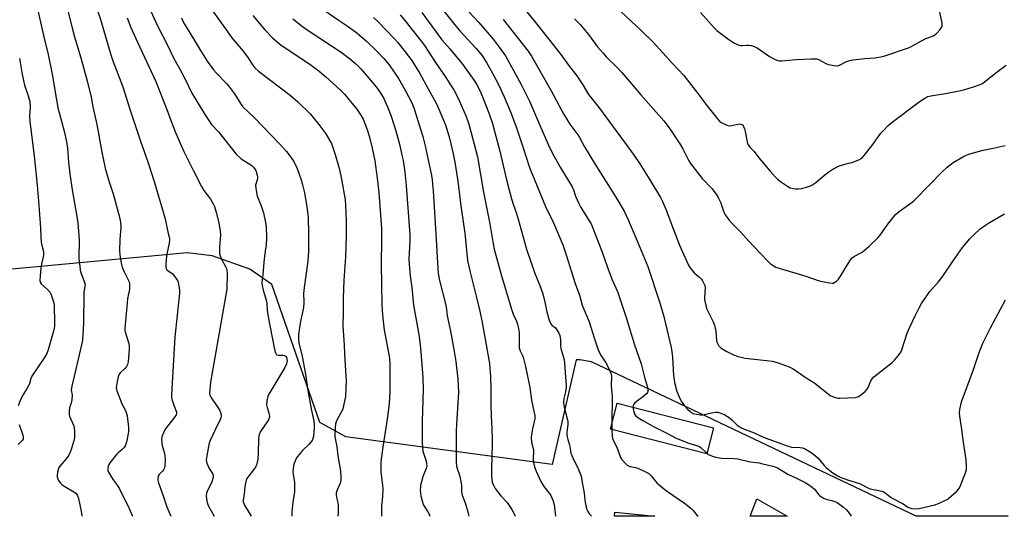
# Model space of a CAD drawing. Units: inches. Extents: x 1255768 to 1261768, y 557451 to 561452.
# Drawn here: x 1259264 to 1259709, y 557451 to 557676 of the extents above; entities that cross this region are included whole.
import ezdxf

# ---------------------------------------------------------------- set-up
doc = ezdxf.new("R2010")
doc.units = ezdxf.units.IN
doc.header["$MEASUREMENT"] = 0
for name, color, linetype in [('BLDG-Footprint', 5, 'Continuous'), ('NTRL-Pasture Land', 2, 'Continuous'), ('TRANS-Driveway', 251, 'Continuous'), ('Undefined', 1, 'Continuous')]:
    doc.layers.add(name, color=color, linetype=linetype)

msp = doc.modelspace()

# ---------------------------------------------------------------- linework, layer by layer
at = {"layer": 'BLDG-Footprint'}
for points, elevation in [([(1259577.69, 557491.28), (1259574.69, 557479.52), (1259531.18, 557490.62), (1259534.18, 557502.38)], 443.71), ([(1259533.11, 557453.15), (1259551.21, 557451.27), (1259532.91, 557451.27)], 447.76)]:
    msp.add_lwpolyline(points, close=True, dxfattribs=dict(at, elevation=elevation))
at = {"layer": 'NTRL-Pasture Land'}
msp.add_polyline3d([(1259711, 557451.25, 0), (1259669.33, 557451.25, 0), (1259522.59, 557521.06, 0), (1259517.38, 557521.93, 0), (1259515.65, 557521.93, 0), (1259504.79, 557474.61, 0), (1259411.46, 557487.2, 0), (1259399.74, 557493.71, 0), (1259378.03, 557556.01, 0), (1259368.04, 557562.95, 0), (1259351.11, 557569.03, 0), (1259339.83, 557570.33, 0), (1259237.81, 557560.78, 0)], dxfattribs=at)
at = {"layer": 'TRANS-Driveway'}
msp.add_lwpolyline([(1259597.3, 557459.15), (1259611.02, 557451.26), (1259594.36, 557451.26)], close=True, dxfattribs=at)
at = {"layer": 'Undefined'}
msp.add_line((1259531.71, 557492.7, 446), (1259531.75, 557490.47, 446), dxfattribs=at)
for points, elevation in [([(1259296.24, 557688.87), (1259300.72, 557675.3), (1259305.28, 557659.9), (1259306.24, 557657.07), (1259310.67, 557645.37), (1259314.01, 557634.77), (1259318.71, 557620.75), (1259321.92, 557611.49), (1259324.81, 557602.58), (1259329.89, 557585.65), (1259331.22, 557579.01), (1259331.73, 557576.98), (1259331.84, 557576.17), (1259331.69, 557574.76), (1259330.61, 557569.69), (1259330.27, 557567.49), (1259330.11, 557564.93), (1259330.14, 557564.08), (1259330.29, 557563.28), (1259330.63, 557562.66), (1259330.97, 557562.3), (1259332.98, 557560.97), (1259333.93, 557559.95), (1259335.39, 557557.87), (1259335.73, 557557.1), (1259335.93, 557556.24), (1259336.28, 557553.57), (1259336.27, 557552.09), (1259334.18, 557532.16), (1259332.62, 557506.29), (1259332.66, 557505.11), (1259332.84, 557504.27), (1259333.76, 557501.49), (1259334.78, 557498.8), (1259334.92, 557498.29), (1259334.96, 557497.78), (1259334.75, 557497.12), (1259334.23, 557496.26), (1259329.86, 557490.63), (1259329.06, 557489.05), (1259328.34, 557487.11), (1259328.17, 557485.99), (1259328.3, 557484.33), (1259328.53, 557483.22), (1259329.51, 557479.62), (1259329.73, 557478.51), (1259329.78, 557476.71), (1259329.67, 557474.02), (1259329.51, 557473.16), (1259329.08, 557472.25), (1259328.57, 557471.59), (1259327.17, 557470.13), (1259326.72, 557469.43), (1259326.44, 557468.38), (1259326.45, 557467.55), (1259326.75, 557466.44), (1259328.95, 557460.47), (1259330.52, 557455.58), (1259331.42, 557453.39), (1259332.4, 557451.29)], 468), ([(1259272.27, 557679.87), (1259275.46, 557666.01), (1259276.83, 557660.69), (1259278.81, 557651.04), (1259280.63, 557639.54), (1259281.51, 557635.17), (1259282.01, 557633.17), (1259284.24, 557625.36), (1259285.27, 557620.55), (1259285.63, 557617.67), (1259286.13, 557611.36), (1259286.78, 557606.09), (1259287.82, 557598.88), (1259289.87, 557586.78), (1259290.27, 557583.85), (1259290.98, 557576.16), (1259290.79, 557567.92), (1259291.18, 557564.22), (1259291.42, 557562.52), (1259291.68, 557561.41), (1259293.28, 557557.39), (1259293.59, 557556), (1259293.56, 557555.19), (1259293.16, 557553.5), (1259293.03, 557552.34), (1259292.96, 557538.37), (1259292.4, 557530.83), (1259292, 557528.79), (1259287.6, 557510.05), (1259287.4, 557508.41), (1259287.71, 557506), (1259287.67, 557504.12), (1259287.46, 557503.04), (1259286.62, 557500.33), (1259286.39, 557498.66), (1259286.4, 557497.27), (1259286.59, 557496.44), (1259288.35, 557492.43), (1259288.71, 557491.34), (1259288.9, 557489.37), (1259288.84, 557486.8), (1259288.51, 557485.38), (1259287.33, 557481.42), (1259286.95, 557480.31), (1259286.28, 557478.84), (1259285.14, 557477.19), (1259282.28, 557473.95), (1259281.66, 557473.04), (1259281.39, 557472.25), (1259281.18, 557471.13), (1259281.02, 557469.71), (1259281.03, 557468.88), (1259281.26, 557468.11), (1259281.66, 557467.38), (1259282.48, 557466.23), (1259283.05, 557465.61), (1259284.41, 557464.67), (1259288.58, 557462.38), (1259289.64, 557461.51), (1259290.26, 557460.65), (1259290.67, 557459.29), (1259291.79, 557453.57), (1259292.13, 557451.29)], 472), ([(1259285.46, 557680.87), (1259287.72, 557672.02), (1259288.81, 557667.99), (1259291.64, 557658.45), (1259294.55, 557648.06), (1259296.39, 557640.64), (1259297.2, 557636.4), (1259298.96, 557628.39), (1259301.22, 557615.78), (1259302.72, 557608.64), (1259304.21, 557603.3), (1259306.27, 557596.95), (1259307.74, 557591.99), (1259309.23, 557586.49), (1259309.6, 557584.22), (1259309.78, 557581.92), (1259309.37, 557576.32), (1259309.17, 557571.35), (1259309.32, 557569.4), (1259309.95, 557565.63), (1259310.37, 557563.92), (1259311.23, 557561.7), (1259313.12, 557558.17), (1259313.5, 557557.17), (1259313.7, 557556.13), (1259313.75, 557555.05), (1259313.65, 557553.93), (1259312.83, 557549.56), (1259312.58, 557547.8), (1259311.57, 557536.33), (1259311.59, 557535.45), (1259311.75, 557534.59), (1259313.22, 557529.78), (1259313.49, 557528.45), (1259313.51, 557527.02), (1259313.05, 557521.08), (1259312.83, 557519.94), (1259312.29, 557518.9), (1259311.53, 557518.05), (1259309.43, 557516.05), (1259308.81, 557515.13), (1259308.55, 557514.31), (1259308.25, 557512.87), (1259307.83, 557510.54), (1259307.72, 557509.38), (1259307.78, 557508.81), (1259307.99, 557507.97), (1259309.57, 557503.81), (1259310.16, 557502.46), (1259311.87, 557499.11), (1259312.38, 557497.78), (1259312.59, 557496.65), (1259313.22, 557491.46), (1259313.3, 557490.31), (1259313.25, 557489.48), (1259312.32, 557484.72), (1259312.1, 557483.89), (1259311.79, 557483.11), (1259311.31, 557482.42), (1259310.53, 557481.59), (1259308.4, 557479.83), (1259307.8, 557479.23), (1259304.75, 557475.35), (1259304.31, 557474.63), (1259304.05, 557473.84), (1259303.93, 557472.74), (1259303.98, 557471.91), (1259304.22, 557471.13), (1259305.07, 557469.64), (1259306.35, 557467.71), (1259308.19, 557465.38), (1259309.19, 557463.69), (1259310.41, 557461.07), (1259312.98, 557456.11), (1259315.12, 557451.29)], 470), ([(1259321.76, 557683.17), (1259326.39, 557672.97), (1259331.02, 557663.92), (1259333.67, 557658.56), (1259336.33, 557653.74), (1259338.94, 557648.78), (1259341.75, 557642.87), (1259347.7, 557632.9), (1259350.83, 557628.28), (1259353.89, 557624.97), (1259361.86, 557614.91), (1259364.18, 557612.86), (1259368.51, 557610.15), (1259369.19, 557609.61), (1259369.78, 557609), (1259370.4, 557608.15), (1259370.77, 557607.49), (1259371.14, 557606.51), (1259371.41, 557605.44), (1259371.54, 557604.63), (1259371.52, 557603.78), (1259371.33, 557602.96), (1259370.78, 557601.44), (1259370.69, 557600.91), (1259370.75, 557599.52), (1259371.05, 557597.55), (1259371.48, 557595.89), (1259373.05, 557592.04), (1259374.33, 557588.36), (1259375.26, 557584.12), (1259375.49, 557582.1), (1259375.6, 557577.05), (1259375.43, 557573.85), (1259375.26, 557572.13), (1259374.6, 557567.58), (1259374.01, 557560.55), (1259373.59, 557556.96), (1259373.63, 557555.52), (1259374.14, 557553.51), (1259375.69, 557548.57), (1259375.82, 557547.46), (1259375.99, 557544.36), (1259376.28, 557542.17), (1259379.32, 557526.58), (1259379.65, 557525.18), (1259379.98, 557524.51), (1259380.34, 557524.25), (1259381.08, 557524.13), (1259383.08, 557524.12), (1259383.59, 557523.99), (1259384.03, 557523.76), (1259384.38, 557523.42), (1259384.65, 557522.99), (1259384.83, 557522.48), (1259384.93, 557521.65), (1259384.65, 557520.21), (1259383.98, 557518.56), (1259377.14, 557507.17), (1259376.57, 557506.14), (1259376.24, 557505.33), (1259375.81, 557503.36), (1259375.67, 557501.65), (1259375.9, 557500.5), (1259376.87, 557497.37), (1259377, 557496.53), (1259376.95, 557495.99), (1259376.67, 557495.2), (1259375.98, 557493.93), (1259372.97, 557489.52), (1259372.3, 557488.24), (1259372.12, 557487.4), (1259372.04, 557486.23), (1259371.93, 557479.76), (1259371.67, 557477.11), (1259371.44, 557475.66), (1259371.11, 557474.54), (1259370.62, 557473.5), (1259369.8, 557472.3), (1259367.2, 557468.93), (1259366.8, 557468.28), (1259366.48, 557467.51), (1259366.1, 557466.16), (1259365.82, 557464.76), (1259365.5, 557461.18), (1259365.15, 557458.64), (1259365.16, 557457.83), (1259365.37, 557457.04), (1259365.72, 557456.27), (1259367.76, 557452.78), (1259368.77, 557451.29)], 464), ([(1259350.91, 557680.23), (1259357.84, 557670.47), (1259360.02, 557667.57), (1259363.31, 557663.68), (1259364.91, 557661.63), (1259366.83, 557659.07), (1259369.49, 557655.14), (1259370.38, 557653.97), (1259372.09, 557652.49), (1259386.32, 557641.54), (1259389.75, 557638.65), (1259395.39, 557633.12), (1259399.38, 557628.39), (1259402.41, 557624.1), (1259404.13, 557621.28), (1259404.97, 557619.74), (1259405.47, 557618.48), (1259406.69, 557614.86), (1259408.64, 557608.08), (1259409.6, 557603.7), (1259411.16, 557594.33), (1259411.39, 557591.83), (1259411.66, 557584.83), (1259411.62, 557577.97), (1259411.29, 557568.55), (1259410.66, 557558.03), (1259410.28, 557549.83), (1259410.33, 557543.29), (1259410.09, 557537.34), (1259410.71, 557528.56), (1259410.86, 557524.63), (1259411.56, 557514.58), (1259411.63, 557512.55), (1259411.35, 557505.42), (1259411.12, 557504), (1259410.5, 557501.2), (1259410.14, 557499.82), (1259409.84, 557499.03), (1259407.61, 557495.03), (1259407.13, 557494), (1259406.82, 557492.94), (1259406.65, 557491.33), (1259406.55, 557488.52), (1259406.61, 557487.13), (1259407.39, 557482.61), (1259407.95, 557478.6), (1259409.11, 557471.67), (1259409.31, 557469.07), (1259409.29, 557467.64), (1259409.07, 557466.54), (1259408.56, 557465.23), (1259407.41, 557462.73), (1259407.15, 557461.71), (1259407.15, 557460.89), (1259407.27, 557459.79), (1259407.99, 557456.69), (1259408.1, 557455.56), (1259408, 557452.7), (1259407.89, 557451.28)], 460), ([(1259453.52, 557682.38), (1259460.79, 557673.36), (1259463.12, 557670.74), (1259470.36, 557662.9), (1259472.93, 557659.72), (1259475.17, 557656.34), (1259478.04, 557651.28), (1259480.61, 557646.45), (1259483.09, 557640.88), (1259485.92, 557634.13), (1259488.5, 557627.34), (1259491.73, 557617.83), (1259494.43, 557609.44), (1259495.2, 557607.34), (1259497.01, 557603.06), (1259501.71, 557591.36), (1259505.42, 557583.93), (1259509.64, 557574.02), (1259511.35, 557569.03), (1259513.51, 557561.76), (1259515.19, 557556.45), (1259517.17, 557551.24), (1259518.32, 557546.62), (1259521.52, 557539.13), (1259523.87, 557531.49), (1259525.39, 557527.01), (1259526.08, 557525.48), (1259526.99, 557523.77), (1259529.32, 557520.23), (1259530.79, 557517.34), (1259531.38, 557516), (1259531.65, 557514.62), (1259531.52, 557510.28), (1259531.98, 557505.32), (1259531.71, 557492.7)], 446), ([(1259489.87, 557683.49), (1259496.66, 557675.22), (1259503.19, 557667.04), (1259508.66, 557660.04), (1259512.25, 557655.11), (1259515.91, 557650.3), (1259518.64, 557646.32), (1259521.28, 557641.93), (1259525.98, 557635.89), (1259538.3, 557619.31), (1259541.93, 557614.28), (1259544.37, 557610.6), (1259548.98, 557603.28), (1259553.71, 557595.34), (1259554.7, 557593.53), (1259556.22, 557590.06), (1259559.7, 557580.94), (1259562.32, 557573.77), (1259565.51, 557566.8), (1259566.66, 557564.5), (1259567.55, 557563.08), (1259569.18, 557561.14), (1259569.98, 557560.36), (1259571.51, 557559.2), (1259572.31, 557558.43), (1259572.81, 557557.76), (1259573.44, 557556.54), (1259573.82, 557555.51), (1259573.95, 557554.75), (1259573.71, 557549.89), (1259573.88, 557548.47), (1259574.26, 557546.5), (1259574.79, 557544.87), (1259577.53, 557539.17), (1259578.17, 557537.61), (1259578.52, 557536.25), (1259578.78, 557534.86), (1259579.11, 557530.57), (1259579.48, 557529.31), (1259579.96, 557528.4), (1259580.56, 557527.8), (1259581.26, 557527.27), (1259583.73, 557525.68), (1259586.77, 557524.24), (1259588.95, 557523.51), (1259590.89, 557522.96), (1259591.99, 557522.73), (1259601.65, 557521.75), (1259604.2, 557521.37), (1259606.96, 557520.68), (1259612, 557518.83), (1259613.77, 557517.86), (1259619.68, 557513.84), (1259623.54, 557511.36), (1259630.54, 557505.92), (1259631.55, 557505.41), (1259632.88, 557504.91), (1259633.97, 557504.64), (1259634.84, 557504.59), (1259641.84, 557504.98), (1259642.93, 557505.28), (1259644.15, 557506.05), (1259646.24, 557507.68), (1259647.05, 557508.5), (1259647.62, 557509.5), (1259648.94, 557512.42), (1259649.54, 557513.39), (1259650.24, 557514.28), (1259651.56, 557515.42), (1259658.58, 557520.79), (1259659.61, 557521.8), (1259661.11, 557523.57), (1259662.15, 557524.95), (1259662.67, 557525.98), (1259665.34, 557534), (1259666.23, 557536.16), (1259668.91, 557541.94), (1259670.92, 557545.85), (1259671.78, 557547.38), (1259675.61, 557552.83), (1259679.27, 557557.08), (1259681.08, 557559.34), (1259686.12, 557566.72), (1259690.34, 557572.7), (1259693.7, 557576.65), (1259695.28, 557578.35), (1259698.37, 557581.18), (1259700.28, 557582.57), (1259702.5, 557584.01), (1259709.32, 557587.93)], 440), ([(1259530.82, 557684.06), (1259540.64, 557674.89), (1259544.72, 557671.2), (1259550.41, 557665.64), (1259559.18, 557655.94), (1259564.27, 557650.48), (1259570.64, 557642.41), (1259574.8, 557636.87), (1259579.56, 557630.92), (1259580.52, 557629.83), (1259581.19, 557629.3), (1259582.19, 557628.77), (1259583.79, 557628.12), (1259584.88, 557627.82), (1259585.99, 557627.85), (1259589.38, 557628.59), (1259590.16, 557628.52), (1259590.82, 557628.15), (1259591.31, 557627.49), (1259591.77, 557626.42), (1259592.06, 557625.26), (1259592.92, 557620.52), (1259593.16, 557619.68), (1259593.51, 557618.98), (1259594.11, 557618.18), (1259596.09, 557616.13), (1259598.28, 557613.23), (1259603.31, 557607.23), (1259605.62, 557604.64), (1259606.65, 557603.63), (1259608.03, 557602.58), (1259611.17, 557600.45), (1259612.41, 557599.8), (1259613.69, 557599.39), (1259614.79, 557599.26), (1259616.2, 557599.27), (1259617.6, 557599.44), (1259619.83, 557599.98), (1259621.18, 557600.41), (1259622.17, 557600.91), (1259624.06, 557602.13), (1259628.11, 557605.61), (1259629.94, 557607.03), (1259631.67, 557608.1), (1259634.23, 557609.5), (1259635.56, 557610), (1259638.85, 557610.81), (1259640.22, 557611.24), (1259643.49, 557612.45), (1259644.75, 557613.11), (1259645.87, 557614.28), (1259649.28, 557618.73), (1259653.41, 557624.47), (1259654.39, 557625.56), (1259656.69, 557627.84), (1259658.49, 557629.36), (1259670.19, 557638.21), (1259671.6, 557639.22), (1259673.3, 557640.29), (1259674.57, 557640.94), (1259675.98, 557641.36), (1259682.65, 557642.39), (1259688.1, 557643.41), (1259690.71, 557644), (1259692.43, 557644.45), (1259695.81, 557645.48), (1259698.27, 557646.39), (1259699.29, 557646.93), (1259700.26, 557647.57), (1259706, 557652.14), (1259710.07, 557655.12)], 436), ([(1259571.93, 557678.91), (1259578.25, 557671.91), (1259579.32, 557670.89), (1259584.63, 557666.73), (1259586, 557665.8), (1259587.26, 557665.11), (1259588.82, 557664.39), (1259589.88, 557664.07), (1259590.72, 557664.05), (1259592.71, 557664.28), (1259593.53, 557664.28), (1259594.89, 557664.05), (1259596.2, 557663.66), (1259597.46, 557662.94), (1259603.07, 557659.16), (1259605.69, 557657.69), (1259606.76, 557657.23), (1259607.59, 557657.09), (1259608.71, 557657.1), (1259615.09, 557657.68), (1259621.97, 557658.09), (1259623.46, 557658.11), (1259624.32, 557657.97), (1259625.14, 557657.69), (1259628.47, 557655.95), (1259629.53, 557655.52), (1259632.34, 557654.95), (1259633.73, 557654.91), (1259634.75, 557655.25), (1259637.84, 557656.8), (1259639.22, 557657.32), (1259640.66, 557657.56), (1259646.23, 557658.22), (1259650.63, 557658.49), (1259653.45, 557658.96), (1259655.13, 557659.45), (1259665.83, 557663.08), (1259667.44, 557663.78), (1259673.46, 557667.03), (1259677.06, 557668.5), (1259677.78, 557668.87), (1259678.45, 557669.33), (1259679.06, 557669.93), (1259680.16, 557671.3), (1259680.81, 557672.24), (1259681.12, 557672.99), (1259681.13, 557674.1), (1259679.96, 557679.93)], 434), ([(1259312.59, 557676.52), (1259314.32, 557672.21), (1259317.29, 557665.61), (1259325.57, 557647.84), (1259330.62, 557635.1), (1259332.67, 557629.34), (1259334.47, 557624.76), (1259337.15, 557618.51), (1259338.26, 557616.12), (1259342.59, 557607.4), (1259346.32, 557600.26), (1259347.36, 557598.47), (1259350.27, 557594.55), (1259351.51, 557592.56), (1259352.06, 557591.22), (1259353.09, 557588.17), (1259354.15, 557583.77), (1259354.64, 557580.26), (1259354.78, 557578.5), (1259354.38, 557572.74), (1259354.4, 557570.08), (1259354.65, 557568.98), (1259355.27, 557567.41), (1259357.19, 557563.91), (1259357.52, 557563.19), (1259357.74, 557562.43), (1259357.87, 557561.11), (1259357.66, 557553.95), (1259357.32, 557551.3), (1259350.36, 557511.94), (1259350.1, 557509.92), (1259349.93, 557507.08), (1259350.06, 557506.03), (1259350.44, 557505.17), (1259353.39, 557500.94), (1259354.52, 557499), (1259354.98, 557497.76), (1259355.09, 557496.73), (1259354.95, 557495.73), (1259354.68, 557494.94), (1259352.52, 557490.7), (1259350.11, 557485.58), (1259349.68, 557484.29), (1259349.38, 557482.86), (1259348.49, 557477.62), (1259348.42, 557476.75), (1259348.48, 557476.06), (1259348.68, 557475.28), (1259349.24, 557473.91), (1259349.76, 557472.93), (1259351.22, 557470.59), (1259351.54, 557469.84), (1259351.6, 557469.33), (1259351.42, 557468.29), (1259350.87, 557466.72), (1259349.17, 557463.23), (1259348.5, 557461.63), (1259348.34, 557460.53), (1259348.46, 557459.15), (1259348.78, 557457.49), (1259349.33, 557456.16), (1259352.02, 557451.29)], 466), ([(1259369.45, 557677.59), (1259374.96, 557671.2), (1259378.44, 557667.44), (1259380.43, 557665.66), (1259382.27, 557664.19), (1259395.26, 557655.56), (1259399.44, 557652.47), (1259402.48, 557649.9), (1259409.02, 557644.01), (1259410.85, 557642.07), (1259412.89, 557639.69), (1259416.46, 557635.25), (1259418.27, 557632.55), (1259419.28, 557630.82), (1259420.16, 557628.86), (1259421.3, 557625.7), (1259422.34, 557621.96), (1259423.4, 557617.6), (1259424.64, 557611.93), (1259425.69, 557604.17), (1259426.38, 557597.55), (1259427.08, 557589.47), (1259427.57, 557581.34), (1259427.64, 557576.32), (1259427.44, 557565.09), (1259427.85, 557546.95), (1259428.07, 557542.22), (1259428.88, 557535.44), (1259431.05, 557523.6), (1259431.36, 557520.6), (1259431.37, 557507.59), (1259431.07, 557502.04), (1259430.19, 557495.13), (1259428.37, 557483.5), (1259427.55, 557477.02), (1259427.39, 557475.26), (1259427.41, 557471.21), (1259428.12, 557465.33), (1259428.23, 557463.58), (1259428.08, 557460.18), (1259427.62, 557456.04), (1259427.67, 557451.28)], 458), ([(1259445.92, 557679), (1259454.94, 557666.69), (1259458.56, 557662.5), (1259464.3, 557655.59), (1259469.48, 557648.3), (1259470.56, 557646.65), (1259471.48, 557644.98), (1259472.63, 557642.39), (1259476.31, 557633.2), (1259477.81, 557628.86), (1259478.79, 557625.4), (1259481.11, 557616.34), (1259484.21, 557603.29), (1259486.39, 557594.81), (1259487.31, 557591.87), (1259488.53, 557588.54), (1259489.47, 557585.63), (1259493.24, 557571.96), (1259496.76, 557561.51), (1259499.25, 557555.62), (1259500.55, 557551.74), (1259501.49, 557548.07), (1259502.34, 557543.61), (1259503.41, 557539.93), (1259503.82, 557538.84), (1259504.22, 557538.18), (1259504.69, 557537.68), (1259506.25, 557536.4), (1259506.97, 557535.52), (1259507.82, 557534.02), (1259508.19, 557532.96), (1259508.52, 557531.03), (1259508.64, 557528.24), (1259508.76, 557527.13), (1259510.13, 557522.57), (1259510.43, 557520.86), (1259510.67, 557516), (1259511.14, 557510.7), (1259511.17, 557509.54), (1259510.86, 557507.5), (1259510.04, 557504.54), (1259509.9, 557502.61), (1259510.23, 557500.62), (1259511.75, 557494.82), (1259511.9, 557494), (1259511.93, 557492.87), (1259511.47, 557489.11), (1259511.47, 557488.24), (1259511.62, 557487.1), (1259511.85, 557485.98), (1259512.57, 557483.48), (1259513.02, 557480.84), (1259513.31, 557479.76), (1259514.64, 557476.62), (1259516.4, 557473.2), (1259517.36, 557470.84), (1259517.86, 557469.32), (1259518.28, 557467.43), (1259519.25, 557461.69), (1259519.73, 557457.45), (1259520.38, 557454.58), (1259520.87, 557453.38), (1259521.63, 557452.27), (1259522.6, 557451.27)], 448), ([(1259467.01, 557679.41), (1259471.7, 557674.43), (1259478.1, 557666.92), (1259479.94, 557664.58), (1259483.64, 557659.36), (1259490.77, 557646.45), (1259494.58, 557638.83), (1259499.07, 557628.29), (1259503.14, 557619.02), (1259504.97, 557615.26), (1259508.47, 557609.01), (1259513.81, 557600.15), (1259514.39, 557598.88), (1259515.32, 557595.89), (1259516.79, 557592.68), (1259517.81, 557590.88), (1259521.9, 557584.3), (1259522.38, 557583.41), (1259527.19, 557571.16), (1259529.45, 557564.68), (1259531.2, 557560.08), (1259531.96, 557558.2), (1259533.63, 557554.52), (1259534.45, 557552.39), (1259536.2, 557547.48), (1259538.31, 557541.05), (1259541.98, 557528.83), (1259544.02, 557523.19), (1259544.99, 557520.23), (1259546.57, 557514.09), (1259547.78, 557510.11), (1259548.03, 557508.97), (1259548.01, 557507.71), (1259547.87, 557507.25), (1259547.58, 557506.8), (1259546.33, 557505.65), (1259542.23, 557502.5), (1259541.58, 557501.64), (1259541.38, 557501.14), (1259541.28, 557500.57)], 444), ([(1259482.69, 557675.87), (1259493.95, 557661.48), (1259495.49, 557659.29), (1259504.14, 557643.81), (1259507.75, 557637.06), (1259509.94, 557633.13), (1259512.77, 557628.55), (1259516.33, 557623.68), (1259517.15, 557622.45), (1259519.45, 557618.27), (1259524.07, 557610.57), (1259534.32, 557594.36), (1259537.44, 557588.9), (1259539.11, 557585.28), (1259542.76, 557576.88), (1259548, 557564.11), (1259553.36, 557548.22), (1259555.26, 557541.5), (1259558.65, 557527.5), (1259558.93, 557525.64), (1259559.16, 557523.15), (1259559.68, 557514.77), (1259559.89, 557513.08), (1259560.17, 557511.66), (1259561.2, 557507.72), (1259562.16, 557505.24), (1259563.16, 557503.27), (1259564.65, 557501.23), (1259565.92, 557499.71), (1259567.16, 557498.63), (1259568.54, 557497.78), (1259569.86, 557497.41), (1259571.8, 557497.13), (1259572.9, 557497.13), (1259576.77, 557498.07), (1259578.65, 557498.32), (1259579.67, 557498.28), (1259581.01, 557497.92), (1259582.88, 557497.14), (1259584.79, 557495.91), (1259586.1, 557494.84), (1259587.64, 557493.16), (1259588.4, 557492.45), (1259589.58, 557491.64), (1259590.61, 557491.12), (1259596.12, 557488.93), (1259599.64, 557487.33), (1259601.58, 557486.54), (1259604.36, 557485.46), (1259611.07, 557483.06), (1259612.98, 557482.57), (1259616.86, 557482.38), (1259618.02, 557482.14), (1259618.84, 557481.85), (1259621.84, 557480.13), (1259623.87, 557478.64), (1259625.08, 557477.49), (1259627.76, 557474.23), (1259628.68, 557473.24), (1259631.05, 557471.28), (1259633.5, 557469.72), (1259635.06, 557469), (1259638.78, 557467.51), (1259643.78, 557466), (1259645.27, 557465.35), (1259647.81, 557464.03), (1259648.61, 557463.7), (1259652.51, 557462.98), (1259654.43, 557462.44), (1259655.42, 557461.86), (1259657.49, 557460.17), (1259658.83, 557459.22), (1259663.42, 557456.85), (1259665.67, 557455.31), (1259666.45, 557455), (1259667.27, 557454.79), (1259668.96, 557454.57), (1259670.69, 557454.81), (1259677.88, 557456.43), (1259679.51, 557457.04), (1259682.67, 557458.48), (1259683.42, 557458.9), (1259684.11, 557459.41), (1259687.77, 557462.68), (1259688.71, 557463.73), (1259689.25, 557464.75), (1259691.8, 557471.31), (1259692.11, 557472.43), (1259692.19, 557473.55), (1259692.01, 557476.7), (1259690.64, 557485.68), (1259690, 557490.65), (1259689.07, 557496.55), (1259689.01, 557498.01), (1259689.11, 557499.47), (1259689.92, 557502.93), (1259695.12, 557517.21), (1259697.68, 557524.78), (1259699.56, 557529.44), (1259702.94, 557536.48), (1259709.73, 557549.07)], 442), ([(1259514.97, 557676.17), (1259517.42, 557673.62), (1259521.22, 557669), (1259525.34, 557663.46), (1259527.65, 557660.75), (1259529.43, 557658.77), (1259534.22, 557654.05), (1259536.32, 557651.83), (1259539.82, 557647.85), (1259544.96, 557641.72), (1259555.22, 557630.06), (1259557.71, 557626.82), (1259562.87, 557619.17), (1259563.89, 557617.41), (1259566.63, 557611.99), (1259567.4, 557610.75), (1259572.65, 557603.99), (1259576.99, 557599.36), (1259578.91, 557596.81), (1259579.93, 557595.08), (1259581, 557592.99), (1259581.41, 557591.94), (1259582.4, 557588.79), (1259582.8, 557587.82), (1259583.42, 557586.88), (1259584.84, 557585.1), (1259585.99, 557583.81), (1259589.93, 557579.83), (1259593.71, 557575.57), (1259598.8, 557570.26), (1259602.25, 557566.51), (1259603.32, 557565.53), (1259604.67, 557564.56), (1259605.97, 557563.93), (1259607.91, 557563.21), (1259619.5, 557559.8), (1259625.46, 557557.7), (1259629.27, 557556.9), (1259631.32, 557556.63), (1259631.87, 557556.69), (1259632.59, 557557.01), (1259633.48, 557557.65), (1259634.25, 557558.44), (1259635.16, 557559.76), (1259639.42, 557566.66), (1259640.44, 557568.02), (1259641.45, 557568.84), (1259644.58, 557570.45), (1259645.76, 557571.28), (1259648.19, 557573.34), (1259652.11, 557577.15), (1259653.03, 557578.26), (1259656.62, 557583.34), (1259658.91, 557586.37), (1259659.85, 557587.47), (1259661.69, 557588.99), (1259667.55, 557593.3), (1259668.66, 557594.2), (1259675.35, 557601.11), (1259681.14, 557606.94), (1259683.46, 557609.1), (1259686.15, 557611.22), (1259690.73, 557613.91), (1259692.03, 557614.53), (1259693.63, 557615.15), (1259699.67, 557616.74), (1259704.18, 557617.61), (1259709.68, 557618.83)], 438), ([(1259541.28, 557500.57), (1259541.36, 557499.8), (1259541.77, 557498.42), (1259542.09, 557497.61), (1259542.52, 557496.88), (1259543.57, 557495.96), (1259545.77, 557494.55), (1259550.29, 557492.01), (1259556.62, 557488.89), (1259560.51, 557486.69), (1259566.15, 557484.44), (1259567.5, 557484.01), (1259570.09, 557483.32), (1259571.06, 557482.95), (1259572.22, 557482.19), (1259574.76, 557479.8)], 444), ([(1259531.75, 557490.47), (1259531.94, 557487.42), (1259532.11, 557486.56), (1259532.38, 557485.73), (1259534.07, 557482.46), (1259535.73, 557477.89), (1259536.34, 557476.93), (1259538.06, 557474.96), (1259538.7, 557474.41), (1259539.27, 557474.09), (1259540.05, 557473.83), (1259542.52, 557473.28), (1259543.6, 557472.95), (1259546.97, 557471.41), (1259548.44, 557470.57), (1259549.51, 557469.58), (1259551.34, 557467.28), (1259552.12, 557466.42), (1259555.15, 557463.81), (1259556.97, 557462.41), (1259564.56, 557457.24), (1259567.46, 557454.88), (1259568.49, 557453.87), (1259570.2, 557451.83), (1259570.77, 557451.26)], 446)]:
    msp.add_lwpolyline(points, dxfattribs=dict(at, elevation=elevation))
for points in [[(1259399.83, 557681.33, 454), (1259408.1, 557675.66, 454), (1259412.59, 557672.69, 454), (1259416.53, 557669.8, 454), (1259420.89, 557666.03, 454), (1259425.54, 557661.55, 454), (1259428.76, 557658.24, 454), (1259431.05, 557655.39, 454), (1259433.42, 557652.01, 454), (1259435.28, 557649.15, 454), (1259438.3, 557643.94, 454), (1259441.28, 557638.08, 454), (1259442.23, 557635.9, 454), (1259446.28, 557622.93, 454), (1259447.39, 557618.71, 454), (1259450.04, 557606.1, 454), (1259450.5, 557603.5, 454), (1259450.77, 557601.32, 454), (1259451, 557598.38, 454), (1259452.36, 557576.35, 454), (1259452.89, 557565.86, 454), (1259453.32, 557561.06, 454), (1259453.91, 557557.89, 454), (1259456.65, 557546.73, 454), (1259457.01, 557544.8, 454), (1259457.37, 557541.8, 454), (1259458.74, 557535.7, 454), (1259460.16, 557527.58, 454), (1259461.17, 557521.27, 454), (1259462.19, 557513.22, 454), (1259462.42, 557507.33, 454), (1259461.54, 557492.68, 454), (1259461.46, 557490.01, 454), (1259461.38, 557478.3, 454), (1259461.41, 557475.41, 454), (1259461.55, 557473.98, 454), (1259461.86, 557472.85, 454), (1259462.95, 557469.8, 454), (1259463.55, 557467.18, 454), (1259463.88, 557465.12, 454), (1259463.88, 557462.25, 454), (1259464.06, 557460.81, 454), (1259465.61, 557456.91, 454), (1259466.53, 557453.91, 454), (1259466.86, 557452.52, 454), (1259467.06, 557451.28, 454)], [(1259337.22, 557676.5, 462), (1259337.87, 557675.05, 462), (1259338.59, 557673.74, 462), (1259342.57, 557667.03, 462), (1259345.75, 557661.87, 462), (1259348.85, 557657.01, 462), (1259351.74, 557653.1, 462), (1259353.05, 557651.56, 462), (1259357.54, 557646.88, 462), (1259358.51, 557645.76, 462), (1259361.15, 557642.19, 462), (1259363.93, 557637.81, 462), (1259364.85, 557636.55, 462), (1259370.06, 557631.53, 462), (1259377.89, 557623.31, 462), (1259381.87, 557619.29, 462), (1259384.64, 557616.22, 462), (1259386.63, 557613.63, 462), (1259387.94, 557611.66, 462), (1259389.52, 557608.51, 462), (1259391.34, 557603.32, 462), (1259391.97, 557601.11, 462), (1259392.76, 557597.48, 462), (1259393.88, 557591.36, 462), (1259394.52, 557586.27, 462), (1259394.63, 557578.98, 462), (1259394.61, 557571.12, 462), (1259394.31, 557566.58, 462), (1259392.6, 557554.63, 462), (1259392.43, 557552.01, 462), (1259392.47, 557547.95, 462), (1259392.3, 557545.56, 462), (1259392.04, 557544.1, 462), (1259391, 557539.44, 462), (1259390.5, 557536.5, 462), (1259390.15, 557533.38, 462), (1259390.08, 557531.41, 462), (1259390.31, 557529.7, 462), (1259391.84, 557523.52, 462), (1259393.34, 557515.5, 462), (1259394.37, 557508.09, 462), (1259395.87, 557499.89, 462), (1259397, 557494.32, 462), (1259397.18, 557492.88, 462), (1259397.2, 557491.23, 462), (1259396.9, 557487.31, 462), (1259396.66, 557486.37, 462), (1259396.25, 557485.44, 462), (1259395.76, 557484.73, 462), (1259394.83, 557483.64, 462), (1259391.97, 557480.92, 462), (1259389.72, 557478.33, 462), (1259389.24, 557477.63, 462), (1259388.72, 557476.63, 462), (1259388.07, 557474.75, 462), (1259387.67, 557472.79, 462), (1259387.61, 557471.35, 462), (1259387.71, 557470.19, 462), (1259388.23, 557466.67, 462), (1259388.27, 557462.35, 462), (1259388.14, 557461.2, 462), (1259387.48, 557457.77, 462), (1259387.05, 557453.15, 462), (1259387.04, 557451.73, 462), (1259387.14, 557451.28, 462)], [(1259387.58, 557676.18, 456), (1259391.95, 557672.67, 456), (1259394.5, 557670.8, 456), (1259405.08, 557663.99, 456), (1259409.44, 557661, 456), (1259413.82, 557657.72, 456), (1259416.02, 557655.81, 456), (1259418.41, 557653.35, 456), (1259425.26, 557645.37, 456), (1259426.75, 557643.33, 456), (1259428.48, 557640.42, 456), (1259430.37, 557636.27, 456), (1259432.04, 557632.07, 456), (1259434.05, 557625.53, 456), (1259435.93, 557618.8, 456), (1259436.89, 557614.56, 456), (1259437.37, 557612.01, 456), (1259438.15, 557606.87, 456), (1259438.86, 557600.73, 456), (1259440.47, 557578.48, 456), (1259440.42, 557575.42, 456), (1259440.02, 557567.55, 456), (1259440.1, 557565.22, 456), (1259440.6, 557560.01, 456), (1259441.36, 557554.66, 456), (1259442.16, 557546.71, 456), (1259444.45, 557533.37, 456), (1259445.15, 557528.73, 456), (1259445.77, 557521.89, 456), (1259446.34, 557514.02, 456), (1259446.41, 557508.64, 456), (1259446.07, 557494.18, 456), (1259445.96, 557484.66, 456), (1259446.14, 557482.34, 456), (1259446.37, 557480.62, 456), (1259447.76, 557476.1, 456), (1259448.01, 557474.97, 456), (1259448.07, 557474.13, 456), (1259447.81, 557472.81, 456), (1259446.72, 557470.22, 456), (1259446.35, 557469.14, 456), (1259445.34, 557465.22, 456), (1259445.22, 557464.36, 456), (1259445.19, 557463.18, 456), (1259445.23, 557461.71, 456), (1259445.37, 557460.54, 456), (1259445.97, 557458.22, 456), (1259446.55, 557456.53, 456), (1259447.17, 557455.42, 456), (1259448.64, 557453.24, 456), (1259449.22, 557452.24, 456), (1259449.55, 557451.28, 456)], [(1259424.03, 557676.68, 452), (1259426.12, 557674.77, 452), (1259433.43, 557667.2, 452), (1259434.81, 557665.64, 452), (1259438.41, 557661.25, 452), (1259441.3, 557657.31, 452), (1259445.02, 557651.38, 452), (1259448.73, 557644.54, 452), (1259451.64, 557639.4, 452), (1259452.65, 557637.36, 452), (1259455.4, 557631.11, 452), (1259456.69, 557627.81, 452), (1259458.37, 557622.11, 452), (1259460.08, 557615.1, 452), (1259460.78, 557611.4, 452), (1259462.12, 557602.69, 452), (1259463.52, 557591.52, 452), (1259465.29, 557579.19, 452), (1259466.57, 557566.85, 452), (1259467.52, 557562.24, 452), (1259470.78, 557549.59, 452), (1259472.08, 557543.99, 452), (1259473.08, 557538.88, 452), (1259476.41, 557520.38, 452), (1259476.68, 557518.04, 452), (1259476.94, 557514.49, 452), (1259477.03, 557508.51, 452), (1259477.03, 557501.48, 452), (1259477.19, 557496.52, 452), (1259477.53, 557491.07, 452), (1259477.69, 557485.89, 452), (1259477.7, 557483.84, 452), (1259477.37, 557472.75, 452), (1259477.43, 557469.33, 452), (1259477.72, 557466.74, 452), (1259478.21, 557465.26, 452), (1259479.07, 557463.81, 452), (1259481.58, 557460.54, 452), (1259484.48, 557457.44, 452), (1259486.59, 557454.39, 452), (1259487.64, 557452.3, 452), (1259488.09, 557451.27, 452)], [(1259436.02, 557677.92, 450), (1259438.8, 557674.65, 450), (1259445.62, 557666.07, 450), (1259447.14, 557664.05, 450), (1259451.99, 557656.39, 450), (1259456.38, 557650.09, 450), (1259459.16, 557645.87, 450), (1259460.44, 557643.74, 450), (1259461.83, 557641.19, 450), (1259462.81, 557639.18, 450), (1259465.94, 557632, 450), (1259467.12, 557628.53, 450), (1259468.85, 557622.34, 450), (1259471.01, 557613.7, 450), (1259473.73, 557597.78, 450), (1259476.67, 557583.5, 450), (1259478.18, 557574.34, 450), (1259478.65, 557572.04, 450), (1259481.95, 557559.91, 450), (1259486.51, 557544.48, 450), (1259487.16, 557542.64, 450), (1259488.7, 557539.49, 450), (1259489.14, 557538.08, 450), (1259489.64, 557536.07, 450), (1259489.85, 557534.35, 450), (1259489.81, 557528.71, 450), (1259489.93, 557527.33, 450), (1259490.35, 557526, 450), (1259491.39, 557523.93, 450), (1259491.7, 557523.13, 450), (1259492.79, 557518.95, 450), (1259494.74, 557509.44, 450), (1259495.48, 557503.79, 450), (1259496.95, 557496.68, 450), (1259496.99, 557495.82, 450), (1259496.94, 557495.27, 450), (1259495.85, 557490.86, 450), (1259495.43, 557488.25, 450), (1259495.31, 557486.8, 450), (1259495.53, 557484.81, 450), (1259496.29, 557481.31, 450), (1259496.34, 557480.26, 450), (1259496.16, 557477.73, 450), (1259496.17, 557476.89, 450), (1259496.39, 557475.51, 450), (1259496.84, 557473.59, 450), (1259497.53, 557471.69, 450), (1259499.71, 557466.93, 450), (1259501.04, 557464.79, 450), (1259503.99, 557460.89, 450), (1259504.72, 557459.59, 450), (1259505.12, 557458.55, 450), (1259505.65, 557456.65, 450), (1259505.89, 557455.25, 450), (1259506.29, 557451.27, 450)], [(1259263.92, 557658.12, 474), (1259265, 557651.83, 474), (1259265.89, 557647.54, 474), (1259266.29, 557646.12, 474), (1259267.89, 557641.32, 474), (1259268.57, 557638.76, 474), (1259268.74, 557636.13, 474), (1259268.53, 557632.17, 474), (1259268.61, 557629.69, 474), (1259270.66, 557614.24, 474), (1259271.99, 557600.99, 474), (1259272.52, 557593.65, 474), (1259273.54, 557581.71, 474), (1259273.62, 557577.57, 474), (1259273.78, 557575.37, 474), (1259273.96, 557574.28, 474), (1259274.71, 557571.58, 474), (1259274.85, 557570.48, 474), (1259274.76, 557569.09, 474), (1259273.97, 557565.19, 474), (1259273.69, 557563.44, 474), (1259273.26, 557559.88, 474), (1259273.18, 557557.88, 474), (1259273.35, 557557.08, 474), (1259273.79, 557556.39, 474), (1259276.56, 557553.84, 474), (1259277.8, 557552.36, 474), (1259278.32, 557551.36, 474), (1259279.1, 557549.16, 474), (1259279.46, 557547.76, 474), (1259279.58, 557546.6, 474), (1259279.8, 557538.67, 474), (1259279.77, 557537.21, 474), (1259279.65, 557536.34, 474), (1259279.29, 557534.93, 474), (1259276.89, 557526.44, 474), (1259276.32, 557524.79, 474), (1259275.26, 557523.02, 474), (1259269.58, 557514.66, 474), (1259269.09, 557513.59, 474), (1259268.43, 557511.29, 474), (1259268.01, 557510.19, 474), (1259267.46, 557509.17, 474), (1259265.17, 557505.5, 474), (1259264.12, 557503.2, 474), (1259263.36, 557501.24, 474)], [(1259263.83, 557492.78, 474), (1259265.48, 557487.87, 474), (1259265.66, 557486.87, 474), (1259265.6, 557486.17, 474), (1259265.37, 557485.72, 474), (1259265.05, 557485.31, 474), (1259263.41, 557483.75, 474)], [(1259574.76, 557479.8, 444), (1259575.5, 557479.24, 444), (1259576.47, 557478.72, 444), (1259577.26, 557478.41, 444), (1259578.69, 557478.05, 444), (1259581.33, 557477.6, 444), (1259587.01, 557477.38, 444), (1259588.79, 557477.16, 444), (1259594.25, 557475.86, 444), (1259598.35, 557475.37, 444), (1259599.49, 557475.15, 444), (1259605.1, 557473.72, 444), (1259606.72, 557473.13, 444), (1259611.35, 557470.24, 444), (1259615.9, 557468.21, 444), (1259619.18, 557466.46, 444), (1259620.65, 557465.59, 444), (1259622.3, 557464.41, 444), (1259623.4, 557463.49, 444), (1259625.31, 557461.01, 444), (1259625.85, 557460.47, 444), (1259626.51, 557460, 444), (1259627.5, 557459.5, 444), (1259629.06, 557458.88, 444), (1259631.24, 557458.39, 444), (1259632.58, 557457.96, 444), (1259633.6, 557457.52, 444), (1259634.33, 557457.09, 444), (1259636.59, 557455.33, 444), (1259637.87, 557454.19, 444), (1259638.62, 557453.29, 444), (1259640.05, 557451.26, 444)]]:
    msp.add_polyline3d(points, dxfattribs=at)

doc.saveas('drawing.dxf')
